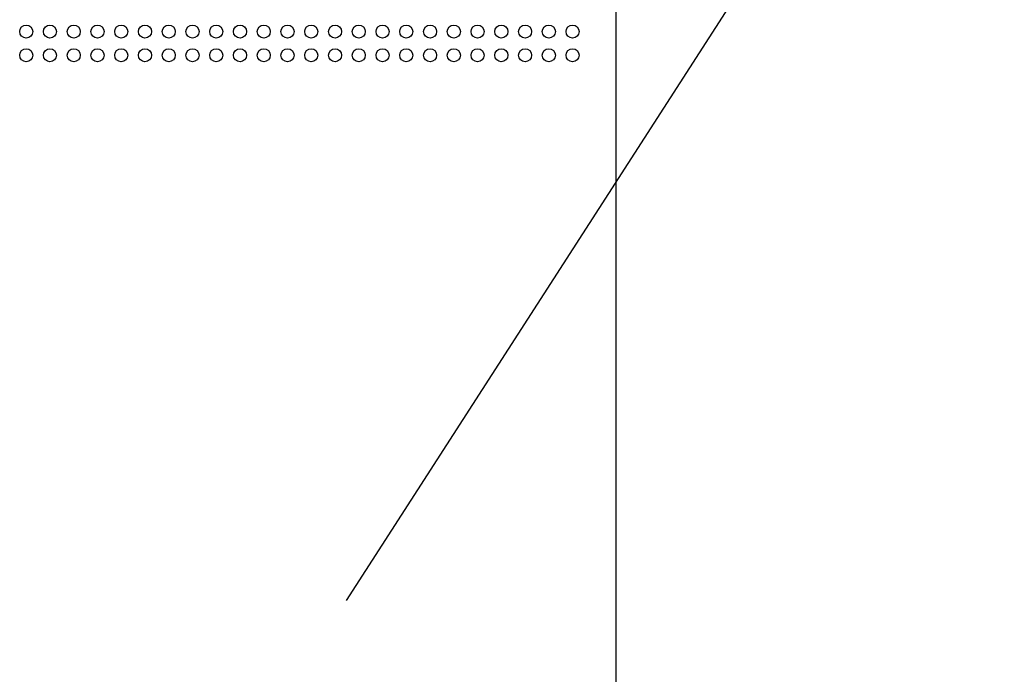
# Model space of a CAD drawing. Extents: x 5 to 3075, y 5 to 302.
# Drawn here: x 2858 to 2866, y 170 to 176 of the extents above; entities that cross this region are included whole.
import ezdxf

# ---------------------------------------------------------------- set-up
doc = ezdxf.new("R2010")
doc.units = 0
doc.header["$LTSCALE"] = 0.5
doc.header["$MEASUREMENT"] = 0
doc.layers.get('0').update_dxf_attribs({"linetype": 'CONTINUOUS'})

# ---------------------------------------------------------------- blocks, each defined once
blk = doc.blocks.new('LD_20200403090212_00000172')
blk.add_line((-774.12, 1914.26), (-353.81, 2566.52))
blk.add_solid([(-831, 1826), (-788.83, 1923.74), (-759.41, 1904.78), (-831, 1826)])
blk = doc.blocks.new('LD_20200403090212_00000175')
for p, q in [((125, -149.25), (125, 945)), ((-25.65, 878), (-25.52, 878.63)), ((-25.52, 877.37), (-25.65, 878)), ((-25.52, 878.63), (-25.17, 879.17)), ((-25.17, 879.17), (-24.63, 879.52)), ((-24.63, 879.52), (-24, 879.65)), ((-24, 879.65), (-23.37, 879.52)), ((-23.37, 879.52), (-22.83, 879.17)), ((-22.83, 879.17), (-22.48, 878.63)), ((-22.48, 878.63), (-22.35, 878)), ((-22.35, 878), (-22.48, 877.37)), ((-19.65, 878), (-19.52, 878.63)), ((-19.52, 877.37), (-19.65, 878)), ((-19.52, 878.63), (-19.17, 879.17)), ((-19.17, 879.17), (-18.63, 879.52)), ((-18.63, 879.52), (-18, 879.65)), ((-18, 879.65), (-17.37, 879.52)), ((-17.37, 879.52), (-16.83, 879.17)), ((-16.83, 879.17), (-16.48, 878.63)), ((-16.48, 878.63), (-16.35, 878)), ((-16.35, 878), (-16.48, 877.37)), ((-13.65, 878), (-13.52, 878.63)), ((-13.52, 877.37), (-13.65, 878)), ((-13.52, 878.63), (-13.17, 879.17)), ((-13.17, 879.17), (-12.63, 879.52)), ((-12.63, 879.52), (-12, 879.65)), ((-12, 879.65), (-11.37, 879.52)), ((-11.37, 879.52), (-10.83, 879.17)), ((-10.83, 879.17), (-10.48, 878.63)), ((-10.48, 878.63), (-10.35, 878)), ((-10.35, 878), (-10.48, 877.37)), ((-7.65, 878), (-7.52, 878.63)), ((-7.52, 877.37), (-7.65, 878)), ((-7.52, 878.63), (-7.17, 879.17)), ((-7.17, 879.17), (-6.63, 879.52)), ((-6.63, 879.52), (-6, 879.65)), ((-6, 879.65), (-5.37, 879.52)), ((-5.37, 879.52), (-4.83, 879.17)), ((-4.83, 879.17), (-4.48, 878.63)), ((-4.48, 878.63), (-4.35, 878)), ((-4.35, 878), (-4.48, 877.37)), ((-1.65, 878), (-1.52, 878.63)), ((-1.52, 877.37), (-1.65, 878)), ((-1.52, 878.63), (-1.17, 879.17)), ((-1.17, 879.17), (-0.63, 879.52)), ((-0.63, 879.52), (0, 879.65)), ((0, 879.65), (0.63, 879.52)), ((0.63, 879.52), (1.17, 879.17)), ((1.17, 879.17), (1.52, 878.63)), ((1.52, 878.63), (1.65, 878)), ((1.65, 878), (1.52, 877.37)), ((4.35, 878), (4.48, 878.63)), ((4.48, 877.37), (4.35, 878)), ((4.48, 878.63), (4.83, 879.17)), ((4.83, 879.17), (5.37, 879.52)), ((5.37, 879.52), (6, 879.65)), ((6, 879.65), (6.63, 879.52)), ((6.63, 879.52), (7.17, 879.17)), ((7.17, 879.17), (7.52, 878.63)), ((7.52, 878.63), (7.65, 878)), ((7.65, 878), (7.52, 877.37)), ((10.35, 878), (10.48, 878.63)), ((10.48, 877.37), (10.35, 878)), ((10.48, 878.63), (10.83, 879.17)), ((10.83, 879.17), (11.37, 879.52)), ((11.37, 879.52), (12, 879.65)), ((12, 879.65), (12.63, 879.52)), ((12.63, 879.52), (13.17, 879.17)), ((13.17, 879.17), (13.52, 878.63)), ((13.52, 878.63), (13.65, 878)), ((13.65, 878), (13.52, 877.37)), ((16.35, 878), (16.48, 878.63)), ((16.48, 877.37), (16.35, 878)), ((16.48, 878.63), (16.83, 879.17)), ((16.83, 879.17), (17.37, 879.52)), ((17.37, 879.52), (18, 879.65)), ((18, 879.65), (18.63, 879.52)), ((18.63, 879.52), (19.17, 879.17)), ((19.17, 879.17), (19.52, 878.63)), ((19.52, 878.63), (19.65, 878)), ((19.65, 878), (19.52, 877.37)), ((22.35, 878), (22.48, 878.63)), ((22.48, 877.37), (22.35, 878)), ((22.48, 878.63), (22.83, 879.17)), ((22.83, 879.17), (23.37, 879.52)), ((23.37, 879.52), (24, 879.65)), ((24, 879.65), (24.63, 879.52)), ((24.63, 879.52), (25.17, 879.17)), ((25.17, 879.17), (25.52, 878.63)), ((25.52, 878.63), (25.65, 878)), ((25.65, 878), (25.52, 877.37)), ((28.35, 878), (28.48, 878.63)), ((28.48, 877.37), (28.35, 878)), ((28.48, 878.63), (28.83, 879.17)), ((28.83, 879.17), (29.37, 879.52)), ((29.37, 879.52), (30, 879.65)), ((30, 879.65), (30.63, 879.52)), ((30.63, 879.52), (31.17, 879.17)), ((31.17, 879.17), (31.52, 878.63)), ((31.52, 878.63), (31.65, 878)), ((31.65, 878), (31.52, 877.37)), ((34.35, 878), (34.48, 878.63)), ((34.48, 877.37), (34.35, 878)), ((34.48, 878.63), (34.83, 879.17)), ((34.83, 879.17), (35.37, 879.52)), ((35.37, 879.52), (36, 879.65)), ((36, 879.65), (36.63, 879.52)), ((36.63, 879.52), (37.17, 879.17)), ((37.17, 879.17), (37.52, 878.63)), ((37.52, 878.63), (37.65, 878)), ((37.65, 878), (37.52, 877.37)), ((40.35, 878), (40.48, 878.63)), ((40.48, 877.37), (40.35, 878)), ((40.48, 878.63), (40.83, 879.17)), ((40.83, 879.17), (41.37, 879.52)), ((41.37, 879.52), (42, 879.65)), ((42, 879.65), (42.63, 879.52)), ((42.63, 879.52), (43.17, 879.17)), ((43.17, 879.17), (43.52, 878.63)), ((43.52, 878.63), (43.65, 878)), ((43.65, 878), (43.52, 877.37)), ((46.35, 878), (46.48, 878.63)), ((46.48, 877.37), (46.35, 878)), ((46.48, 878.63), (46.83, 879.17)), ((46.83, 879.17), (47.37, 879.52)), ((47.37, 879.52), (48, 879.65)), ((48, 879.65), (48.63, 879.52)), ((48.63, 879.52), (49.17, 879.17)), ((49.17, 879.17), (49.52, 878.63)), ((49.52, 878.63), (49.65, 878)), ((49.65, 878), (49.52, 877.37)), ((52.35, 878), (52.48, 878.63)), ((52.48, 877.37), (52.35, 878)), ((52.48, 878.63), (52.83, 879.17)), ((52.83, 879.17), (53.37, 879.52)), ((53.37, 879.52), (54, 879.65)), ((54, 879.65), (54.63, 879.52)), ((54.63, 879.52), (55.17, 879.17)), ((55.17, 879.17), (55.52, 878.63)), ((55.52, 878.63), (55.65, 878)), ((55.65, 878), (55.52, 877.37)), ((58.35, 878), (58.48, 878.63)), ((58.48, 877.37), (58.35, 878)), ((58.48, 878.63), (58.83, 879.17)), ((58.83, 879.17), (59.37, 879.52)), ((59.37, 879.52), (60, 879.65)), ((60, 879.65), (60.63, 879.52)), ((60.63, 879.52), (61.17, 879.17)), ((61.17, 879.17), (61.52, 878.63)), ((61.52, 878.63), (61.65, 878)), ((61.65, 878), (61.52, 877.37)), ((64.35, 878), (64.48, 878.63)), ((64.48, 877.37), (64.35, 878)), ((64.48, 878.63), (64.83, 879.17)), ((64.83, 879.17), (65.37, 879.52)), ((65.37, 879.52), (66, 879.65)), ((66, 879.65), (66.63, 879.52)), ((66.63, 879.52), (67.17, 879.17)), ((67.17, 879.17), (67.52, 878.63)), ((67.52, 878.63), (67.65, 878)), ((67.65, 878), (67.52, 877.37)), ((70.35, 878), (70.48, 878.63)), ((70.48, 877.37), (70.35, 878)), ((70.48, 878.63), (70.83, 879.17)), ((70.83, 879.17), (71.37, 879.52)), ((71.37, 879.52), (72, 879.65)), ((72, 879.65), (72.63, 879.52)), ((72.63, 879.52), (73.17, 879.17)), ((73.17, 879.17), (73.52, 878.63)), ((73.52, 878.63), (73.65, 878)), ((73.65, 878), (73.52, 877.37)), ((76.35, 878), (76.48, 878.63)), ((76.48, 877.37), (76.35, 878)), ((76.48, 878.63), (76.83, 879.17)), ((76.83, 879.17), (77.37, 879.52)), ((77.37, 879.52), (78, 879.65)), ((78, 879.65), (78.63, 879.52)), ((78.63, 879.52), (79.17, 879.17)), ((79.17, 879.17), (79.52, 878.63)), ((79.52, 878.63), (79.65, 878)), ((79.65, 878), (79.52, 877.37)), ((82.35, 878), (82.48, 878.63)), ((82.48, 877.37), (82.35, 878)), ((82.48, 878.63), (82.83, 879.17)), ((82.83, 879.17), (83.37, 879.52)), ((83.37, 879.52), (84, 879.65)), ((84, 879.65), (84.63, 879.52)), ((84.63, 879.52), (85.17, 879.17)), ((85.17, 879.17), (85.52, 878.63)), ((85.52, 878.63), (85.65, 878)), ((85.65, 878), (85.52, 877.37)), ((88.35, 878), (88.48, 878.63)), ((88.48, 877.37), (88.35, 878)), ((88.48, 878.63), (88.83, 879.17)), ((88.83, 879.17), (89.37, 879.52)), ((89.37, 879.52), (90, 879.65)), ((90, 879.65), (90.63, 879.52)), ((90.63, 879.52), (91.17, 879.17)), ((91.17, 879.17), (91.52, 878.63)), ((91.52, 878.63), (91.65, 878)), ((91.65, 878), (91.52, 877.37)), ((94.35, 878), (94.48, 878.63)), ((94.48, 877.37), (94.35, 878)), ((94.48, 878.63), (94.83, 879.17)), ((94.83, 879.17), (95.37, 879.52)), ((95.37, 879.52), (96, 879.65)), ((96, 879.65), (96.63, 879.52)), ((96.63, 879.52), (97.17, 879.17)), ((97.17, 879.17), (97.52, 878.63)), ((97.52, 878.63), (97.65, 878)), ((97.65, 878), (97.52, 877.37)), ((100.35, 878), (100.48, 878.63)), ((100.48, 877.37), (100.35, 878)), ((100.48, 878.63), (100.83, 879.17)), ((100.83, 879.17), (101.37, 879.52)), ((101.37, 879.52), (102, 879.65)), ((102, 879.65), (102.63, 879.52)), ((102.63, 879.52), (103.17, 879.17)), ((103.17, 879.17), (103.52, 878.63)), ((103.52, 878.63), (103.65, 878)), ((103.65, 878), (103.52, 877.37)), ((106.35, 878), (106.48, 878.63)), ((106.48, 877.37), (106.35, 878)), ((106.48, 878.63), (106.83, 879.17)), ((106.83, 879.17), (107.37, 879.52)), ((107.37, 879.52), (108, 879.65)), ((108, 879.65), (108.63, 879.52)), ((108.63, 879.52), (109.17, 879.17)), ((109.17, 879.17), (109.52, 878.63)), ((109.52, 878.63), (109.65, 878)), ((109.65, 878), (109.52, 877.37)), ((112.35, 878), (112.48, 878.63)), ((112.48, 877.37), (112.35, 878)), ((112.48, 878.63), (112.83, 879.17)), ((112.83, 879.17), (113.37, 879.52)), ((113.37, 879.52), (114, 879.65)), ((114, 879.65), (114.63, 879.52)), ((114.63, 879.52), (115.17, 879.17)), ((115.17, 879.17), (115.52, 878.63)), ((115.52, 878.63), (115.65, 878)), ((115.65, 878), (115.52, 877.37)), ((-25.17, 876.83), (-25.52, 877.37)), ((-24.63, 876.48), (-25.17, 876.83)), ((-24, 876.35), (-24.63, 876.48)), ((-23.37, 876.48), (-24, 876.35)), ((-22.83, 876.83), (-23.37, 876.48)), ((-22.48, 877.37), (-22.83, 876.83)), ((-19.17, 876.83), (-19.52, 877.37)), ((-18.63, 876.48), (-19.17, 876.83)), ((-18, 876.35), (-18.63, 876.48)), ((-17.37, 876.48), (-18, 876.35)), ((-16.83, 876.83), (-17.37, 876.48)), ((-16.48, 877.37), (-16.83, 876.83)), ((-13.17, 876.83), (-13.52, 877.37)), ((-12.63, 876.48), (-13.17, 876.83)), ((-12, 876.35), (-12.63, 876.48)), ((-11.37, 876.48), (-12, 876.35)), ((-10.83, 876.83), (-11.37, 876.48)), ((-10.48, 877.37), (-10.83, 876.83)), ((-7.17, 876.83), (-7.52, 877.37)), ((-6.63, 876.48), (-7.17, 876.83)), ((-6, 876.35), (-6.63, 876.48)), ((-5.37, 876.48), (-6, 876.35)), ((-4.83, 876.83), (-5.37, 876.48)), ((-4.48, 877.37), (-4.83, 876.83)), ((-1.17, 876.83), (-1.52, 877.37)), ((-0.63, 876.48), (-1.17, 876.83)), ((0, 876.35), (-0.63, 876.48)), ((0.63, 876.48), (0, 876.35)), ((1.17, 876.83), (0.63, 876.48)), ((1.52, 877.37), (1.17, 876.83)), ((4.83, 876.83), (4.48, 877.37)), ((5.37, 876.48), (4.83, 876.83)), ((6, 876.35), (5.37, 876.48)), ((6.63, 876.48), (6, 876.35)), ((7.17, 876.83), (6.63, 876.48)), ((7.52, 877.37), (7.17, 876.83)), ((10.83, 876.83), (10.48, 877.37)), ((11.37, 876.48), (10.83, 876.83)), ((12, 876.35), (11.37, 876.48)), ((12.63, 876.48), (12, 876.35)), ((13.17, 876.83), (12.63, 876.48)), ((13.52, 877.37), (13.17, 876.83)), ((16.83, 876.83), (16.48, 877.37)), ((17.37, 876.48), (16.83, 876.83)), ((18, 876.35), (17.37, 876.48)), ((18.63, 876.48), (18, 876.35)), ((19.17, 876.83), (18.63, 876.48)), ((19.52, 877.37), (19.17, 876.83)), ((22.83, 876.83), (22.48, 877.37)), ((23.37, 876.48), (22.83, 876.83)), ((24, 876.35), (23.37, 876.48)), ((24.63, 876.48), (24, 876.35)), ((25.17, 876.83), (24.63, 876.48)), ((25.52, 877.37), (25.17, 876.83)), ((28.83, 876.83), (28.48, 877.37)), ((29.37, 876.48), (28.83, 876.83)), ((30, 876.35), (29.37, 876.48)), ((30.63, 876.48), (30, 876.35)), ((31.17, 876.83), (30.63, 876.48)), ((31.52, 877.37), (31.17, 876.83)), ((34.83, 876.83), (34.48, 877.37)), ((35.37, 876.48), (34.83, 876.83)), ((36, 876.35), (35.37, 876.48)), ((36.63, 876.48), (36, 876.35)), ((37.17, 876.83), (36.63, 876.48)), ((37.52, 877.37), (37.17, 876.83)), ((40.83, 876.83), (40.48, 877.37)), ((41.37, 876.48), (40.83, 876.83)), ((42, 876.35), (41.37, 876.48)), ((42.63, 876.48), (42, 876.35)), ((43.17, 876.83), (42.63, 876.48)), ((43.52, 877.37), (43.17, 876.83)), ((46.83, 876.83), (46.48, 877.37)), ((47.37, 876.48), (46.83, 876.83)), ((48, 876.35), (47.37, 876.48)), ((48.63, 876.48), (48, 876.35)), ((49.17, 876.83), (48.63, 876.48)), ((49.52, 877.37), (49.17, 876.83)), ((52.83, 876.83), (52.48, 877.37)), ((53.37, 876.48), (52.83, 876.83)), ((54, 876.35), (53.37, 876.48)), ((54.63, 876.48), (54, 876.35)), ((55.17, 876.83), (54.63, 876.48)), ((55.52, 877.37), (55.17, 876.83)), ((58.83, 876.83), (58.48, 877.37)), ((59.37, 876.48), (58.83, 876.83)), ((60, 876.35), (59.37, 876.48)), ((60.63, 876.48), (60, 876.35)), ((61.17, 876.83), (60.63, 876.48)), ((61.52, 877.37), (61.17, 876.83)), ((64.83, 876.83), (64.48, 877.37)), ((65.37, 876.48), (64.83, 876.83)), ((66, 876.35), (65.37, 876.48)), ((66.63, 876.48), (66, 876.35)), ((67.17, 876.83), (66.63, 876.48)), ((67.52, 877.37), (67.17, 876.83)), ((70.83, 876.83), (70.48, 877.37)), ((71.37, 876.48), (70.83, 876.83)), ((72, 876.35), (71.37, 876.48)), ((72.63, 876.48), (72, 876.35)), ((73.17, 876.83), (72.63, 876.48)), ((73.52, 877.37), (73.17, 876.83)), ((76.83, 876.83), (76.48, 877.37)), ((77.37, 876.48), (76.83, 876.83)), ((78, 876.35), (77.37, 876.48)), ((78.63, 876.48), (78, 876.35)), ((79.17, 876.83), (78.63, 876.48)), ((79.52, 877.37), (79.17, 876.83)), ((82.83, 876.83), (82.48, 877.37)), ((83.37, 876.48), (82.83, 876.83)), ((84, 876.35), (83.37, 876.48)), ((84.63, 876.48), (84, 876.35)), ((85.17, 876.83), (84.63, 876.48)), ((85.52, 877.37), (85.17, 876.83)), ((88.83, 876.83), (88.48, 877.37)), ((89.37, 876.48), (88.83, 876.83)), ((90, 876.35), (89.37, 876.48)), ((90.63, 876.48), (90, 876.35)), ((91.17, 876.83), (90.63, 876.48)), ((91.52, 877.37), (91.17, 876.83)), ((94.83, 876.83), (94.48, 877.37)), ((95.37, 876.48), (94.83, 876.83)), ((96, 876.35), (95.37, 876.48)), ((96.63, 876.48), (96, 876.35)), ((97.17, 876.83), (96.63, 876.48)), ((97.52, 877.37), (97.17, 876.83)), ((100.83, 876.83), (100.48, 877.37)), ((101.37, 876.48), (100.83, 876.83)), ((102, 876.35), (101.37, 876.48)), ((102.63, 876.48), (102, 876.35)), ((103.17, 876.83), (102.63, 876.48)), ((103.52, 877.37), (103.17, 876.83)), ((106.83, 876.83), (106.48, 877.37)), ((107.37, 876.48), (106.83, 876.83)), ((108, 876.35), (107.37, 876.48)), ((108.63, 876.48), (108, 876.35)), ((109.17, 876.83), (108.63, 876.48)), ((109.52, 877.37), (109.17, 876.83)), ((112.83, 876.83), (112.48, 877.37)), ((113.37, 876.48), (112.83, 876.83)), ((114, 876.35), (113.37, 876.48)), ((114.63, 876.48), (114, 876.35)), ((115.17, 876.83), (114.63, 876.48)), ((115.52, 877.37), (115.17, 876.83)), ((-25.52, 872.63), (-25.17, 873.17)), ((-25.17, 873.17), (-24.63, 873.52)), ((-24.63, 873.52), (-24, 873.65)), ((-24, 873.65), (-23.37, 873.52)), ((-23.37, 873.52), (-22.83, 873.17)), ((-22.83, 873.17), (-22.48, 872.63)), ((-19.52, 872.63), (-19.17, 873.17)), ((-19.17, 873.17), (-18.63, 873.52)), ((-18.63, 873.52), (-18, 873.65)), ((-18, 873.65), (-17.37, 873.52)), ((-17.37, 873.52), (-16.83, 873.17)), ((-16.83, 873.17), (-16.48, 872.63)), ((-13.52, 872.63), (-13.17, 873.17)), ((-13.17, 873.17), (-12.63, 873.52)), ((-12.63, 873.52), (-12, 873.65)), ((-12, 873.65), (-11.37, 873.52)), ((-11.37, 873.52), (-10.83, 873.17)), ((-10.83, 873.17), (-10.48, 872.63)), ((-7.52, 872.63), (-7.17, 873.17)), ((-7.17, 873.17), (-6.63, 873.52)), ((-6.63, 873.52), (-6, 873.65)), ((-6, 873.65), (-5.37, 873.52)), ((-5.37, 873.52), (-4.83, 873.17)), ((-4.83, 873.17), (-4.48, 872.63)), ((-1.52, 872.63), (-1.17, 873.17)), ((-1.17, 873.17), (-0.63, 873.52)), ((-0.63, 873.52), (0, 873.65)), ((0, 873.65), (0.63, 873.52)), ((0.63, 873.52), (1.17, 873.17)), ((1.17, 873.17), (1.52, 872.63)), ((4.48, 872.63), (4.83, 873.17)), ((4.83, 873.17), (5.37, 873.52)), ((5.37, 873.52), (6, 873.65)), ((6, 873.65), (6.63, 873.52)), ((6.63, 873.52), (7.17, 873.17)), ((7.17, 873.17), (7.52, 872.63)), ((10.48, 872.63), (10.83, 873.17)), ((10.83, 873.17), (11.37, 873.52)), ((11.37, 873.52), (12, 873.65)), ((12, 873.65), (12.63, 873.52)), ((12.63, 873.52), (13.17, 873.17)), ((13.17, 873.17), (13.52, 872.63)), ((16.48, 872.63), (16.83, 873.17)), ((16.83, 873.17), (17.37, 873.52)), ((17.37, 873.52), (18, 873.65)), ((18, 873.65), (18.63, 873.52)), ((18.63, 873.52), (19.17, 873.17)), ((19.17, 873.17), (19.52, 872.63)), ((22.48, 872.63), (22.83, 873.17)), ((22.83, 873.17), (23.37, 873.52)), ((23.37, 873.52), (24, 873.65)), ((24, 873.65), (24.63, 873.52)), ((24.63, 873.52), (25.17, 873.17)), ((25.17, 873.17), (25.52, 872.63)), ((28.48, 872.63), (28.83, 873.17)), ((28.83, 873.17), (29.37, 873.52)), ((29.37, 873.52), (30, 873.65)), ((30, 873.65), (30.63, 873.52)), ((30.63, 873.52), (31.17, 873.17)), ((31.17, 873.17), (31.52, 872.63)), ((34.48, 872.63), (34.83, 873.17)), ((34.83, 873.17), (35.37, 873.52)), ((35.37, 873.52), (36, 873.65)), ((36, 873.65), (36.63, 873.52)), ((36.63, 873.52), (37.17, 873.17)), ((37.17, 873.17), (37.52, 872.63)), ((40.48, 872.63), (40.83, 873.17)), ((40.83, 873.17), (41.37, 873.52)), ((41.37, 873.52), (42, 873.65)), ((42, 873.65), (42.63, 873.52)), ((42.63, 873.52), (43.17, 873.17)), ((43.17, 873.17), (43.52, 872.63)), ((46.48, 872.63), (46.83, 873.17)), ((46.83, 873.17), (47.37, 873.52)), ((47.37, 873.52), (48, 873.65)), ((48, 873.65), (48.63, 873.52)), ((48.63, 873.52), (49.17, 873.17)), ((49.17, 873.17), (49.52, 872.63)), ((52.48, 872.63), (52.83, 873.17)), ((52.83, 873.17), (53.37, 873.52)), ((53.37, 873.52), (54, 873.65)), ((54, 873.65), (54.63, 873.52)), ((54.63, 873.52), (55.17, 873.17)), ((55.17, 873.17), (55.52, 872.63)), ((58.48, 872.63), (58.83, 873.17)), ((58.83, 873.17), (59.37, 873.52)), ((59.37, 873.52), (60, 873.65)), ((60, 873.65), (60.63, 873.52)), ((60.63, 873.52), (61.17, 873.17)), ((61.17, 873.17), (61.52, 872.63)), ((64.48, 872.63), (64.83, 873.17)), ((64.83, 873.17), (65.37, 873.52)), ((65.37, 873.52), (66, 873.65)), ((66, 873.65), (66.63, 873.52)), ((66.63, 873.52), (67.17, 873.17)), ((67.17, 873.17), (67.52, 872.63)), ((70.48, 872.63), (70.83, 873.17)), ((70.83, 873.17), (71.37, 873.52)), ((71.37, 873.52), (72, 873.65)), ((72, 873.65), (72.63, 873.52)), ((72.63, 873.52), (73.17, 873.17)), ((73.17, 873.17), (73.52, 872.63)), ((76.48, 872.63), (76.83, 873.17)), ((76.83, 873.17), (77.37, 873.52)), ((77.37, 873.52), (78, 873.65)), ((78, 873.65), (78.63, 873.52)), ((78.63, 873.52), (79.17, 873.17)), ((79.17, 873.17), (79.52, 872.63)), ((82.48, 872.63), (82.83, 873.17)), ((82.83, 873.17), (83.37, 873.52)), ((83.37, 873.52), (84, 873.65)), ((84, 873.65), (84.63, 873.52)), ((84.63, 873.52), (85.17, 873.17)), ((85.17, 873.17), (85.52, 872.63)), ((88.48, 872.63), (88.83, 873.17)), ((88.83, 873.17), (89.37, 873.52)), ((89.37, 873.52), (90, 873.65)), ((90, 873.65), (90.63, 873.52)), ((90.63, 873.52), (91.17, 873.17)), ((91.17, 873.17), (91.52, 872.63)), ((94.48, 872.63), (94.83, 873.17)), ((94.83, 873.17), (95.37, 873.52)), ((95.37, 873.52), (96, 873.65)), ((96, 873.65), (96.63, 873.52)), ((96.63, 873.52), (97.17, 873.17)), ((97.17, 873.17), (97.52, 872.63)), ((100.48, 872.63), (100.83, 873.17)), ((100.83, 873.17), (101.37, 873.52)), ((101.37, 873.52), (102, 873.65)), ((102, 873.65), (102.63, 873.52)), ((102.63, 873.52), (103.17, 873.17)), ((103.17, 873.17), (103.52, 872.63)), ((106.48, 872.63), (106.83, 873.17)), ((106.83, 873.17), (107.37, 873.52)), ((107.37, 873.52), (108, 873.65)), ((108, 873.65), (108.63, 873.52)), ((108.63, 873.52), (109.17, 873.17)), ((109.17, 873.17), (109.52, 872.63)), ((112.48, 872.63), (112.83, 873.17)), ((112.83, 873.17), (113.37, 873.52)), ((113.37, 873.52), (114, 873.65)), ((114, 873.65), (114.63, 873.52)), ((114.63, 873.52), (115.17, 873.17)), ((115.17, 873.17), (115.52, 872.63)), ((-25.65, 872), (-25.52, 872.63)), ((-25.52, 871.37), (-25.65, 872)), ((-25.17, 870.83), (-25.52, 871.37)), ((-24.63, 870.48), (-25.17, 870.83)), ((-24, 870.35), (-24.63, 870.48)), ((-23.37, 870.48), (-24, 870.35)), ((-22.83, 870.83), (-23.37, 870.48)), ((-22.48, 871.37), (-22.83, 870.83)), ((-22.48, 872.63), (-22.35, 872)), ((-22.35, 872), (-22.48, 871.37)), ((-19.65, 872), (-19.52, 872.63)), ((-19.52, 871.37), (-19.65, 872)), ((-19.17, 870.83), (-19.52, 871.37)), ((-18.63, 870.48), (-19.17, 870.83)), ((-18, 870.35), (-18.63, 870.48)), ((-17.37, 870.48), (-18, 870.35)), ((-16.83, 870.83), (-17.37, 870.48)), ((-16.48, 871.37), (-16.83, 870.83)), ((-16.48, 872.63), (-16.35, 872)), ((-16.35, 872), (-16.48, 871.37)), ((-13.65, 872), (-13.52, 872.63)), ((-13.52, 871.37), (-13.65, 872)), ((-13.17, 870.83), (-13.52, 871.37)), ((-12.63, 870.48), (-13.17, 870.83)), ((-12, 870.35), (-12.63, 870.48)), ((-11.37, 870.48), (-12, 870.35)), ((-10.83, 870.83), (-11.37, 870.48)), ((-10.48, 871.37), (-10.83, 870.83)), ((-10.48, 872.63), (-10.35, 872)), ((-10.35, 872), (-10.48, 871.37)), ((-7.65, 872), (-7.52, 872.63)), ((-7.52, 871.37), (-7.65, 872)), ((-7.17, 870.83), (-7.52, 871.37)), ((-6.63, 870.48), (-7.17, 870.83)), ((-6, 870.35), (-6.63, 870.48)), ((-5.37, 870.48), (-6, 870.35)), ((-4.83, 870.83), (-5.37, 870.48)), ((-4.48, 871.37), (-4.83, 870.83)), ((-4.48, 872.63), (-4.35, 872)), ((-4.35, 872), (-4.48, 871.37)), ((-1.65, 872), (-1.52, 872.63)), ((-1.52, 871.37), (-1.65, 872)), ((-1.17, 870.83), (-1.52, 871.37)), ((-0.63, 870.48), (-1.17, 870.83)), ((0, 870.35), (-0.63, 870.48)), ((0.63, 870.48), (0, 870.35)), ((1.17, 870.83), (0.63, 870.48)), ((1.52, 871.37), (1.17, 870.83)), ((1.52, 872.63), (1.65, 872)), ((1.65, 872), (1.52, 871.37)), ((4.35, 872), (4.48, 872.63)), ((4.48, 871.37), (4.35, 872)), ((4.83, 870.83), (4.48, 871.37)), ((5.37, 870.48), (4.83, 870.83)), ((6, 870.35), (5.37, 870.48)), ((6.63, 870.48), (6, 870.35)), ((7.17, 870.83), (6.63, 870.48)), ((7.52, 871.37), (7.17, 870.83)), ((7.52, 872.63), (7.65, 872)), ((7.65, 872), (7.52, 871.37)), ((10.35, 872), (10.48, 872.63)), ((10.48, 871.37), (10.35, 872)), ((10.83, 870.83), (10.48, 871.37)), ((11.37, 870.48), (10.83, 870.83)), ((12, 870.35), (11.37, 870.48)), ((12.63, 870.48), (12, 870.35)), ((13.17, 870.83), (12.63, 870.48)), ((13.52, 871.37), (13.17, 870.83)), ((13.52, 872.63), (13.65, 872)), ((13.65, 872), (13.52, 871.37)), ((16.35, 872), (16.48, 872.63)), ((16.48, 871.37), (16.35, 872)), ((16.83, 870.83), (16.48, 871.37)), ((17.37, 870.48), (16.83, 870.83)), ((18, 870.35), (17.37, 870.48)), ((18.63, 870.48), (18, 870.35)), ((19.17, 870.83), (18.63, 870.48)), ((19.52, 871.37), (19.17, 870.83)), ((19.52, 872.63), (19.65, 872)), ((19.65, 872), (19.52, 871.37)), ((22.35, 872), (22.48, 872.63)), ((22.48, 871.37), (22.35, 872)), ((22.83, 870.83), (22.48, 871.37)), ((23.37, 870.48), (22.83, 870.83)), ((24, 870.35), (23.37, 870.48)), ((24.63, 870.48), (24, 870.35)), ((25.17, 870.83), (24.63, 870.48)), ((25.52, 871.37), (25.17, 870.83)), ((25.52, 872.63), (25.65, 872)), ((25.65, 872), (25.52, 871.37)), ((28.35, 872), (28.48, 872.63)), ((28.48, 871.37), (28.35, 872)), ((28.83, 870.83), (28.48, 871.37)), ((29.37, 870.48), (28.83, 870.83)), ((30, 870.35), (29.37, 870.48)), ((30.63, 870.48), (30, 870.35)), ((31.17, 870.83), (30.63, 870.48)), ((31.52, 871.37), (31.17, 870.83)), ((31.52, 872.63), (31.65, 872)), ((31.65, 872), (31.52, 871.37)), ((34.35, 872), (34.48, 872.63)), ((34.48, 871.37), (34.35, 872)), ((34.83, 870.83), (34.48, 871.37)), ((35.37, 870.48), (34.83, 870.83)), ((36, 870.35), (35.37, 870.48)), ((36.63, 870.48), (36, 870.35)), ((37.17, 870.83), (36.63, 870.48)), ((37.52, 871.37), (37.17, 870.83)), ((37.52, 872.63), (37.65, 872)), ((37.65, 872), (37.52, 871.37)), ((40.35, 872), (40.48, 872.63)), ((40.48, 871.37), (40.35, 872)), ((40.83, 870.83), (40.48, 871.37)), ((41.37, 870.48), (40.83, 870.83)), ((42, 870.35), (41.37, 870.48)), ((42.63, 870.48), (42, 870.35)), ((43.17, 870.83), (42.63, 870.48)), ((43.52, 871.37), (43.17, 870.83)), ((43.52, 872.63), (43.65, 872)), ((43.65, 872), (43.52, 871.37)), ((46.35, 872), (46.48, 872.63)), ((46.48, 871.37), (46.35, 872)), ((46.83, 870.83), (46.48, 871.37)), ((47.37, 870.48), (46.83, 870.83)), ((48, 870.35), (47.37, 870.48)), ((48.63, 870.48), (48, 870.35)), ((49.17, 870.83), (48.63, 870.48)), ((49.52, 871.37), (49.17, 870.83)), ((49.52, 872.63), (49.65, 872)), ((49.65, 872), (49.52, 871.37)), ((52.35, 872), (52.48, 872.63)), ((52.48, 871.37), (52.35, 872)), ((52.83, 870.83), (52.48, 871.37)), ((53.37, 870.48), (52.83, 870.83)), ((54, 870.35), (53.37, 870.48)), ((54.63, 870.48), (54, 870.35)), ((55.17, 870.83), (54.63, 870.48)), ((55.52, 871.37), (55.17, 870.83)), ((55.52, 872.63), (55.65, 872)), ((55.65, 872), (55.52, 871.37)), ((58.35, 872), (58.48, 872.63)), ((58.48, 871.37), (58.35, 872)), ((58.83, 870.83), (58.48, 871.37)), ((59.37, 870.48), (58.83, 870.83)), ((60, 870.35), (59.37, 870.48)), ((60.63, 870.48), (60, 870.35)), ((61.17, 870.83), (60.63, 870.48)), ((61.52, 871.37), (61.17, 870.83)), ((61.52, 872.63), (61.65, 872)), ((61.65, 872), (61.52, 871.37)), ((64.35, 872), (64.48, 872.63)), ((64.48, 871.37), (64.35, 872)), ((64.83, 870.83), (64.48, 871.37)), ((65.37, 870.48), (64.83, 870.83)), ((66, 870.35), (65.37, 870.48)), ((66.63, 870.48), (66, 870.35)), ((67.17, 870.83), (66.63, 870.48)), ((67.52, 871.37), (67.17, 870.83)), ((67.52, 872.63), (67.65, 872)), ((67.65, 872), (67.52, 871.37)), ((70.35, 872), (70.48, 872.63)), ((70.48, 871.37), (70.35, 872)), ((70.83, 870.83), (70.48, 871.37)), ((71.37, 870.48), (70.83, 870.83)), ((72, 870.35), (71.37, 870.48)), ((72.63, 870.48), (72, 870.35)), ((73.17, 870.83), (72.63, 870.48)), ((73.52, 871.37), (73.17, 870.83)), ((73.52, 872.63), (73.65, 872)), ((73.65, 872), (73.52, 871.37)), ((76.35, 872), (76.48, 872.63)), ((76.48, 871.37), (76.35, 872)), ((76.83, 870.83), (76.48, 871.37)), ((77.37, 870.48), (76.83, 870.83)), ((78, 870.35), (77.37, 870.48)), ((78.63, 870.48), (78, 870.35)), ((79.17, 870.83), (78.63, 870.48)), ((79.52, 871.37), (79.17, 870.83)), ((79.52, 872.63), (79.65, 872)), ((79.65, 872), (79.52, 871.37)), ((82.35, 872), (82.48, 872.63)), ((82.48, 871.37), (82.35, 872)), ((82.83, 870.83), (82.48, 871.37)), ((83.37, 870.48), (82.83, 870.83)), ((84, 870.35), (83.37, 870.48)), ((84.63, 870.48), (84, 870.35)), ((85.17, 870.83), (84.63, 870.48)), ((85.52, 871.37), (85.17, 870.83)), ((85.52, 872.63), (85.65, 872)), ((85.65, 872), (85.52, 871.37)), ((88.35, 872), (88.48, 872.63)), ((88.48, 871.37), (88.35, 872)), ((88.83, 870.83), (88.48, 871.37)), ((89.37, 870.48), (88.83, 870.83)), ((90, 870.35), (89.37, 870.48)), ((90.63, 870.48), (90, 870.35)), ((91.17, 870.83), (90.63, 870.48)), ((91.52, 871.37), (91.17, 870.83)), ((91.52, 872.63), (91.65, 872)), ((91.65, 872), (91.52, 871.37)), ((94.35, 872), (94.48, 872.63)), ((94.48, 871.37), (94.35, 872)), ((94.83, 870.83), (94.48, 871.37)), ((95.37, 870.48), (94.83, 870.83)), ((96, 870.35), (95.37, 870.48)), ((96.63, 870.48), (96, 870.35)), ((97.17, 870.83), (96.63, 870.48)), ((97.52, 871.37), (97.17, 870.83)), ((97.52, 872.63), (97.65, 872)), ((97.65, 872), (97.52, 871.37)), ((100.35, 872), (100.48, 872.63)), ((100.48, 871.37), (100.35, 872)), ((100.83, 870.83), (100.48, 871.37)), ((101.37, 870.48), (100.83, 870.83)), ((102, 870.35), (101.37, 870.48)), ((102.63, 870.48), (102, 870.35)), ((103.17, 870.83), (102.63, 870.48)), ((103.52, 871.37), (103.17, 870.83)), ((103.52, 872.63), (103.65, 872)), ((103.65, 872), (103.52, 871.37)), ((106.35, 872), (106.48, 872.63)), ((106.48, 871.37), (106.35, 872)), ((106.83, 870.83), (106.48, 871.37)), ((107.37, 870.48), (106.83, 870.83)), ((108, 870.35), (107.37, 870.48)), ((108.63, 870.48), (108, 870.35)), ((109.17, 870.83), (108.63, 870.48)), ((109.52, 871.37), (109.17, 870.83)), ((109.52, 872.63), (109.65, 872)), ((109.65, 872), (109.52, 871.37)), ((112.35, 872), (112.48, 872.63)), ((112.48, 871.37), (112.35, 872)), ((112.83, 870.83), (112.48, 871.37)), ((113.37, 870.48), (112.83, 870.83)), ((114, 870.35), (113.37, 870.48)), ((114.63, 870.48), (114, 870.35)), ((115.17, 870.83), (114.63, 870.48)), ((115.52, 871.37), (115.17, 870.83)), ((115.52, 872.63), (115.65, 872)), ((115.65, 872), (115.52, 871.37))]:
    blk.add_line(p, q)

msp = doc.modelspace()

# ---------------------------------------------------------------- block references
at = {"xscale": 0.03333333333333333, "yscale": 0.03333333333333333, "zscale": 0.03333333333333333}
for name, p in [('LD_20200403090212_00000172', (2886.3833, 107.0833)), ('LD_20200403090212_00000175', (2858.6833, 146.4167))]:
    msp.add_blockref(name, p, dxfattribs=at)

doc.saveas('drawing.dxf')
